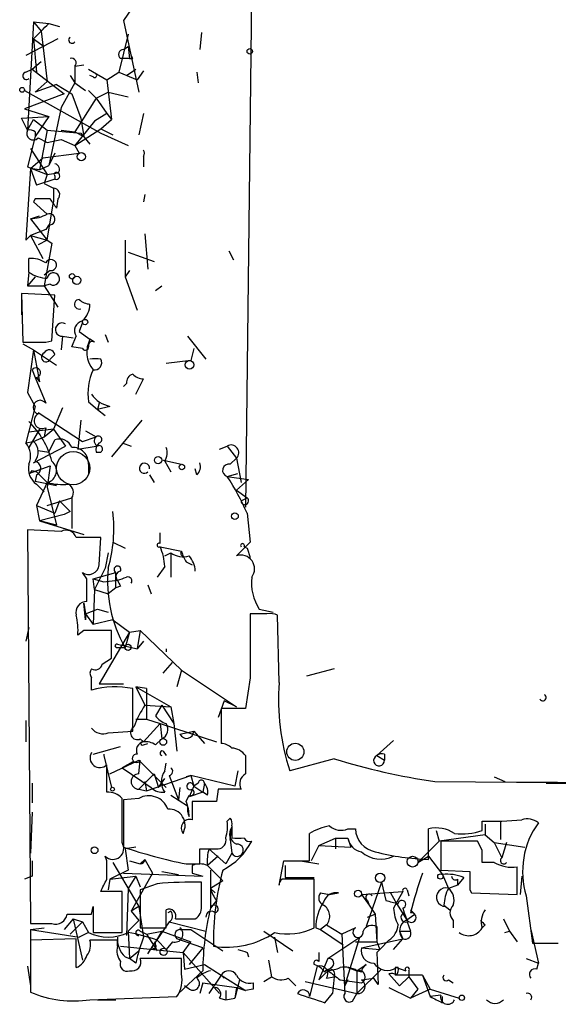
# Model space of a CAD drawing. Extents: x 2 to 744, y 1908 to 2846.
# Drawn here: x 7 to 37, y 1910 to 1965 of the extents above; entities that cross this region are included whole.
import ezdxf

# ---------------------------------------------------------------- set-up
doc = ezdxf.new("R2010")
doc.units = 0
doc.header["$MEASUREMENT"] = 0
doc.layers.add('MAIN', color=5, linetype='CONTINUOUS')

msp = doc.modelspace()

# ---------------------------------------------------------------- linework, layer by layer
at = {"layer": 'MAIN'}
for p, q in [((20.4047, 2004.5458), (19.6427, 1937.8285)), ((13.3773, 1965.5992), (12.8693, 1964.8372)), ((7.874, 1964.7525), (7.5353, 1958.7412)), ((7.874, 1964.7525), (8.7207, 1964.6678)), ((7.874, 1964.7525), (8.2973, 1964.2445)), ((8.7207, 1964.6678), (9.3133, 1964.4985)), ((12.8693, 1964.8372), (13.716, 1960.8578)), ((9.2287, 1963.8212), (7.4507, 1962.8898)), ((7.874, 1963.8212), (8.4667, 1963.3978)), ((7.874, 1963.8212), (8.0433, 1961.9585)), ((8.2973, 1964.2445), (8.636, 1961.4505)), ((13.1233, 1964.0752), (12.6153, 1961.9585)), ((17.1873, 1964.1598), (17.1027, 1963.2285)), ((12.8693, 1963.2285), (13.1233, 1963.3978)), ((13.1233, 1963.3978), (13.208, 1962.7205)), ((13.208, 1962.7205), (12.7, 1962.7205)), ((13.3773, 1962.7205), (13.2927, 1962.8898)), ((7.4507, 1961.9585), (7.7893, 1962.1278)), ((7.7893, 1962.1278), (8.2973, 1962.5512)), ((7.7893, 1962.1278), (9.5673, 1960.7732)), ((10.16, 1962.2972), (10.668, 1962.3818)), ((10.16, 1962.2972), (10.16, 1961.3658)), ((10.922, 1962.1278), (11.938, 1961.5352)), ((13.0387, 1961.7892), (13.5467, 1962.1278)), ((9.906, 1961.7892), (10.16, 1961.3658)), ((11.176, 1961.7045), (11.0067, 1961.7892)), ((11.938, 1961.5352), (12.6153, 1961.9585)), ((12.6153, 1961.9585), (13.6313, 1961.5352)), ((13.97, 1962.0432), (13.6313, 1961.5352)), ((16.9333, 1961.9585), (17.018, 1961.3658)), ((7.9587, 1960.8578), (8.636, 1961.4505)), ((9.144, 1961.2812), (7.9587, 1960.8578)), ((9.144, 1961.2812), (9.9907, 1960.7732)), ((10.16, 1961.3658), (9.398, 1960.0112)), ((10.16, 1961.3658), (10.7527, 1960.9425)), ((11.938, 1961.5352), (12.192, 1959.3338)), ((7.366, 1960.9425), (11.5993, 1958.5718)), ((9.5673, 1960.7732), (7.366, 1959.9265)), ((9.9907, 1960.7732), (10.4987, 1959.4185)), ((11.3453, 1960.5192), (10.16, 1958.6565)), ((10.922, 1960.9425), (11.3453, 1960.5192)), ((11.3453, 1960.5192), (12.0227, 1960.8578)), ((11.3453, 1960.5192), (11.938, 1959.6725)), ((12.0227, 1960.8578), (13.1233, 1960.6038)), ((9.398, 1960.0112), (8.7207, 1956.7938)), ((7.1967, 1959.4185), (8.7207, 1959.5032)), ((7.5353, 1958.7412), (7.1967, 1959.4185)), ((7.366, 1959.9265), (8.7207, 1959.5032)), ((8.7207, 1959.5032), (7.9587, 1958.4025)), ((10.4987, 1959.4185), (10.668, 1958.4025)), ((11.938, 1959.6725), (11.2607, 1959.2492)), ((11.938, 1959.6725), (12.192, 1959.3338)), ((13.97, 1959.6725), (13.716, 1958.4872)), ((7.5353, 1958.7412), (7.874, 1959.3338)), ((7.874, 1959.3338), (8.636, 1958.7412)), ((11.2607, 1959.2492), (10.16, 1957.8945)), ((11.5993, 1958.8258), (12.192, 1959.3338)), ((7.9587, 1958.4025), (7.5353, 1956.7092)), ((7.9587, 1958.6565), (7.9587, 1958.4025)), ((8.128, 1958.3178), (8.636, 1958.0638)), ((8.636, 1958.7412), (8.2127, 1956.5398)), ((8.636, 1958.7412), (10.4987, 1958.5718)), ((9.398, 1958.7412), (10.16, 1958.6565)), ((10.16, 1957.8945), (11.5993, 1958.8258)), ((10.16, 1958.6565), (10.668, 1958.4025)), ((10.4987, 1958.5718), (11.0067, 1957.9792)), ((11.5993, 1958.8258), (12.2767, 1958.4872)), ((11.5993, 1958.5718), (13.1233, 1957.8945)), ((8.636, 1958.0638), (9.398, 1958.2332)), ((9.398, 1958.2332), (10.16, 1957.8945)), ((10.16, 1957.8945), (10.414, 1957.4712)), ((7.7047, 1957.7252), (8.636, 1956.2858)), ((7.7047, 1956.6245), (8.382, 1957.2172)), ((8.382, 1957.2172), (10.414, 1957.4712)), ((9.0593, 1957.4712), (8.7207, 1956.7938)), ((13.97, 1957.3018), (13.97, 1956.7092)), ((7.5353, 1956.7092), (8.636, 1956.2858)), ((8.2127, 1956.5398), (8.7207, 1956.7938)), ((7.7047, 1956.6245), (7.4507, 1952.6452)), ((8.2127, 1956.5398), (7.7047, 1956.6245)), ((7.7047, 1956.6245), (8.0433, 1955.6932)), ((8.636, 1956.2858), (8.4667, 1955.7778)), ((8.636, 1956.2858), (9.2287, 1956.3705)), ((9.0593, 1956.2012), (9.0593, 1956.0318)), ((9.0593, 1956.0318), (8.0433, 1955.6932)), ((8.4667, 1955.7778), (8.9747, 1955.5238)), ((8.9747, 1955.5238), (8.9747, 1954.7618)), ((14.0547, 1955.1852), (13.97, 1954.7618)), ((7.9587, 1954.9312), (7.874, 1954.7618)), ((7.874, 1954.7618), (8.636, 1954.0845)), ((8.636, 1952.6452), (8.9747, 1954.7618)), ((9.2287, 1954.9312), (9.144, 1954.4232)), ((7.7047, 1953.8305), (8.2127, 1953.9998)), ((7.7047, 1953.8305), (8.636, 1952.6452)), ((8.7207, 1953.4918), (8.5513, 1953.2378)), ((7.4507, 1952.6452), (7.7047, 1952.8992)), ((8.5513, 1953.2378), (7.7047, 1952.8992)), ((7.7047, 1952.8992), (8.636, 1952.6452)), ((7.7047, 1952.8992), (8.382, 1951.6292)), ((14.0547, 1952.9838), (14.224, 1951.0365)), ((8.636, 1952.6452), (8.128, 1952.3912)), ((8.89, 1952.4758), (8.4667, 1950.1052)), ((8.636, 1952.6452), (8.89, 1952.4758)), ((12.954, 1952.6452), (12.954, 1950.6132)), ((13.1233, 1951.9678), (14.5627, 1951.4598)), ((18.7113, 1952.0525), (18.9653, 1951.5445)), ((7.62, 1950.8672), (7.62, 1951.6292)), ((7.62, 1950.8672), (7.5353, 1950.1052)), ((8.8053, 1950.9518), (8.4667, 1950.6978)), ((13.208, 1950.9518), (12.954, 1950.6132)), ((7.9587, 1950.6132), (7.5353, 1950.1052)), ((7.5353, 1950.1052), (8.4667, 1950.1052)), ((8.8053, 1950.1898), (8.4667, 1950.1052)), ((8.4667, 1950.1052), (9.2287, 1948.9198)), ((12.954, 1950.6132), (13.6313, 1948.7505)), ((14.6473, 1949.8512), (14.986, 1950.1052)), ((9.0593, 1949.5972), (7.1967, 1949.6818)), ((7.1967, 1949.6818), (7.2813, 1946.9725)), ((7.1967, 1949.6818), (7.1967, 1948.4965)), ((8.89, 1947.0572), (9.0593, 1949.5972)), ((10.5833, 1948.0732), (10.414, 1947.5652)), ((10.414, 1947.5652), (11.0067, 1947.1418)), ((11.8533, 1947.3958), (12.0227, 1946.9725)), ((7.2813, 1946.8878), (7.874, 1946.5492)), ((8.5513, 1946.9725), (8.89, 1947.0572)), ((9.4827, 1947.3112), (9.398, 1946.5492)), ((9.4827, 1947.3112), (10.0753, 1947.2265)), ((9.9907, 1946.7185), (10.2447, 1947.3112)), ((11.2607, 1946.9725), (11.0067, 1947.1418)), ((16.4253, 1947.3112), (17.4413, 1946.0412)), ((7.874, 1946.5492), (7.5353, 1944.1785)), ((7.874, 1946.5492), (9.144, 1945.7025)), ((7.874, 1946.5492), (8.2127, 1944.7712)), ((9.0593, 1946.2952), (8.8053, 1946.0412)), ((10.5833, 1946.6338), (9.9907, 1946.7185)), ((16.764, 1946.6338), (16.5947, 1945.9565)), ((16.5947, 1945.9565), (15.24, 1945.7872)), ((7.7893, 1945.4485), (7.9587, 1945.0252)), ((7.9587, 1945.0252), (8.5513, 1943.5858)), ((8.0433, 1945.0252), (8.2127, 1944.7712)), ((13.0387, 1944.6865), (12.8693, 1944.5172)), ((13.5467, 1944.0938), (13.97, 1944.9405)), ((7.5353, 1944.1785), (7.9587, 1943.4165)), ((10.922, 1943.6705), (11.43, 1943.2472)), ((11.5147, 1943.5858), (11.43, 1943.2472)), ((7.9587, 1943.4165), (7.4507, 1941.3845)), ((8.128, 1943.0778), (10.5833, 1941.4692)), ((9.4827, 1943.3318), (8.9747, 1942.1465)), ((12.1073, 1943.4165), (11.43, 1943.2472)), ((11.43, 1943.2472), (11.8533, 1942.9085)), ((10.4987, 1942.6545), (10.3293, 1941.0458)), ((13.8853, 1942.6545), (12.192, 1940.6225)), ((8.9747, 1942.1465), (7.62, 1941.9772)), ((8.2127, 1942.1465), (7.62, 1941.1305)), ((8.5513, 1942.2312), (8.4667, 1941.7232)), ((8.4667, 1941.7232), (8.9747, 1942.1465)), ((8.9747, 1942.1465), (9.652, 1941.2152)), ((10.7527, 1942.0618), (11.3453, 1941.7232)), ((7.4507, 1941.3845), (7.874, 1941.4692)), ((7.874, 1941.4692), (8.4667, 1941.7232)), ((8.7207, 1940.8765), (9.0593, 1941.5538)), ((10.5833, 1941.4692), (11.3453, 1941.7232)), ((12.7847, 1941.3845), (13.2927, 1941.2152)), ((7.874, 1940.2838), (9.652, 1941.2152)), ((8.128, 1940.9612), (8.7207, 1940.8765)), ((10.3293, 1941.0458), (11.3453, 1941.2152)), ((11.3453, 1940.8765), (11.5993, 1940.8765)), ((18.2033, 1941.0458), (18.6267, 1941.2152)), ((18.6267, 1941.2152), (19.1347, 1940.5378)), ((14.986, 1940.4532), (16.0867, 1940.1992)), ((15.1553, 1940.3685), (15.494, 1939.7758)), ((18.796, 1940.1992), (19.1347, 1940.5378)), ((19.1347, 1940.5378), (19.3887, 1939.1832)), ((7.62, 1939.6912), (8.8053, 1940.1145)), ((7.7893, 1939.8605), (8.0433, 1939.7758)), ((8.0433, 1939.7758), (8.636, 1939.1832)), ((8.8053, 1940.1145), (8.636, 1938.9292)), ((10.922, 1940.1992), (10.922, 1939.6912)), ((16.9333, 1939.6065), (16.8487, 1939.9452)), ((8.0433, 1939.6065), (7.9587, 1939.2678)), ((7.9587, 1939.2678), (9.144, 1939.0138)), ((8.636, 1939.1832), (8.0433, 1937.9132)), ((14.3087, 1939.6065), (14.5627, 1939.1832)), ((18.6267, 1939.5218), (19.2193, 1939.6912)), ((18.6267, 1939.5218), (19.812, 1939.3525)), ((19.1347, 1938.7598), (19.812, 1939.3525)), ((8.0433, 1939.0985), (8.4667, 1938.6752)), ((8.636, 1938.9292), (9.144, 1936.8125)), ((19.1347, 1938.7598), (19.7273, 1938.3365)), ((8.636, 1937.9132), (9.9907, 1938.3365)), ((9.3133, 1938.1672), (9.0593, 1937.4898)), ((9.3133, 1938.1672), (9.906, 1937.5745)), ((9.9907, 1938.3365), (9.9907, 1936.6432)), ((19.3887, 1938.1672), (19.7273, 1938.3365)), ((8.0433, 1937.9132), (9.0593, 1937.4898)), ((8.0433, 1937.9132), (8.2127, 1937.0665)), ((9.906, 1937.5745), (9.5673, 1937.4052)), ((9.5673, 1937.4052), (8.2127, 1937.0665)), ((9.144, 1936.8125), (8.2127, 1937.0665)), ((8.2127, 1937.0665), (10.668, 1936.3045)), ((19.7273, 1937.4898), (19.8967, 1935.8812)), ((9.398, 1936.4738), (7.5353, 1936.5585)), ((7.5353, 1936.5585), (7.7047, 1914.7145)), ((11.5993, 1936.1352), (10.2447, 1936.1352)), ((11.5147, 1934.6112), (11.5993, 1936.1352)), ((14.9013, 1935.7965), (14.9013, 1936.3892)), ((12.2767, 1935.8812), (12.954, 1935.5425)), ((14.9013, 1935.6272), (16.0867, 1935.3732)), ((19.8967, 1935.8812), (19.1347, 1935.1192)), ((19.558, 1935.6272), (19.7273, 1935.5425)), ((19.7273, 1935.5425), (19.8967, 1935.0345)), ((12.0227, 1935.2885), (11.8533, 1934.4418)), ((15.1553, 1935.1192), (15.494, 1935.2885)), ((15.494, 1935.2885), (15.494, 1933.9338)), ((11.8533, 1934.4418), (11.2607, 1933.2565)), ((15.1553, 1934.5265), (14.732, 1933.9338)), ((16.3407, 1934.7805), (16.6793, 1934.6112)), ((10.8373, 1933.8492), (10.5833, 1934.1878)), ((11.176, 1933.8492), (12.446, 1934.1878)), ((11.176, 1933.8492), (11.7687, 1933.6798)), ((11.2607, 1933.2565), (11.176, 1933.8492)), ((11.7687, 1933.6798), (12.5307, 1933.7645)), ((12.446, 1933.3412), (12.446, 1934.1878)), ((11.2607, 1933.2565), (11.176, 1931.3092)), ((11.2607, 1933.2565), (12.0227, 1933.0025)), ((12.446, 1933.3412), (12.0227, 1933.0025)), ((12.7, 1933.4258), (12.446, 1933.3412)), ((14.224, 1933.5105), (14.3933, 1933.0025)), ((10.7527, 1931.5632), (10.668, 1932.4945)), ((10.668, 1932.4945), (10.7527, 1931.9018)), ((10.7527, 1931.9018), (11.43, 1932.1558)), ((11.43, 1932.1558), (12.0227, 1931.9865)), ((20.4047, 1932.1558), (21.1667, 1931.9865)), ((10.7527, 1931.9018), (10.7527, 1931.5632)), ((10.7527, 1931.9018), (11.176, 1931.3092)), ((12.2767, 1931.5632), (11.176, 1931.3092)), ((12.2767, 1931.5632), (13.208, 1930.8858)), ((20.828, 1931.9018), (19.8967, 1931.9018)), ((21.5053, 1928.0918), (21.4207, 1931.8172)), ((7.62, 1931.1398), (7.4507, 1930.3778)), ((10.668, 1930.9705), (10.3293, 1930.7165)), ((13.208, 1930.8858), (11.5147, 1928.0072)), ((12.192, 1929.4465), (12.192, 1930.9705)), ((13.208, 1930.8858), (12.954, 1930.0392)), ((13.208, 1930.8858), (13.8007, 1930.9705)), ((13.8007, 1930.9705), (13.6313, 1929.9545)), ((13.8007, 1930.9705), (16.0867, 1928.7692)), ((12.5307, 1930.2085), (13.6313, 1929.9545)), ((12.5307, 1930.0392), (12.954, 1930.0392)), ((13.97, 1930.3778), (13.6313, 1929.9545)), ((15.24, 1929.9545), (15.24, 1929.7852)), ((11.684, 1929.1078), (12.192, 1929.4465)), ((19.8967, 1929.4465), (19.8967, 1928.4305)), ((15.0707, 1928.5998), (15.5787, 1929.1925)), ((24.5533, 1928.8538), (23.0293, 1928.4305)), ((11.0913, 1927.6685), (11.0913, 1928.3458)), ((16.0867, 1928.7692), (15.8327, 1927.8378)), ((16.0867, 1928.7692), (19.1347, 1926.7372)), ((19.8967, 1928.3458), (19.6427, 1926.6525)), ((11.5147, 1928.0072), (12.8693, 1928.0072)), ((13.3773, 1925.3825), (13.3773, 1927.7532)), ((14.1393, 1927.7532), (13.5467, 1927.8378)), ((13.5467, 1927.8378), (14.0547, 1926.8218)), ((13.5467, 1927.8378), (15.494, 1926.7372)), ((14.1393, 1927.7532), (14.1393, 1926.0598)), ((14.0547, 1926.8218), (15.494, 1926.7372)), ((14.986, 1926.8218), (14.6473, 1926.2292)), ((14.986, 1926.8218), (15.6633, 1925.8058)), ((15.494, 1926.7372), (15.6633, 1925.8058)), ((18.4573, 1927.0758), (18.1187, 1926.1445)), ((19.6427, 1926.6525), (18.288, 1926.6525)), ((18.288, 1926.6525), (18.288, 1924.7052)), ((19.1347, 1926.7372), (18.4573, 1927.0758)), ((13.5467, 1926.0598), (14.1393, 1926.0598)), ((14.1393, 1926.0598), (14.9013, 1925.8058)), ((7.4507, 1925.9752), (7.4507, 1924.7898)), ((14.9013, 1925.8058), (13.97, 1924.7898)), ((14.9013, 1925.8058), (18.034, 1924.7898)), ((14.9013, 1925.8058), (14.986, 1924.9592)), ((15.6633, 1925.8058), (15.8327, 1924.2818)), ((12.0227, 1925.2978), (13.3773, 1925.3825)), ((16.002, 1925.2132), (16.764, 1925.3825)), ((16.764, 1925.3825), (17.3567, 1924.7052)), ((11.176, 1924.1125), (12.7, 1924.5358)), ((13.97, 1924.7898), (13.8007, 1924.9592)), ((13.97, 1924.6205), (14.224, 1924.7052)), ((14.6473, 1924.6205), (14.986, 1924.9592)), ((27.8553, 1924.8745), (26.924, 1924.0278)), ((11.7687, 1924.1125), (11.7687, 1924.0278)), ((11.7687, 1924.0278), (12.192, 1922.2498)), ((15.0707, 1924.2818), (15.24, 1924.0278)), ((26.924, 1924.0278), (27.3473, 1923.7738)), ((27.3473, 1924.1125), (27.3473, 1923.7738)), ((11.938, 1921.9958), (11.938, 1923.5198)), ((12.1073, 1923.0118), (13.716, 1923.7738)), ((13.3773, 1923.6892), (12.7847, 1923.3505)), ((12.7847, 1923.3505), (14.3933, 1922.2498)), ((13.716, 1923.0118), (13.8007, 1923.7738)), ((13.716, 1923.7738), (15.24, 1922.2498)), ((15.1553, 1923.1812), (15.24, 1923.6045)), ((24.5533, 1923.8585), (22.098, 1923.1812)), ((13.716, 1922.1652), (14.5627, 1923.0118)), ((14.1393, 1922.0805), (16.5947, 1922.9272)), ((14.5627, 1923.0118), (14.8167, 1922.2498)), ((15.4093, 1922.9272), (15.9173, 1921.5725)), ((16.5947, 1922.9272), (16.3407, 1922.8425)), ((19.05, 1922.3345), (16.5947, 1922.9272)), ((16.5947, 1922.9272), (16.764, 1922.3345)), ((19.2193, 1923.1812), (19.05, 1922.3345)), ((33.4433, 1922.8425), (34.036, 1922.5885)), ((7.7893, 1922.5038), (7.7893, 1921.4032)), ((14.0547, 1922.5885), (14.1393, 1922.0805)), ((14.8167, 1922.2498), (15.1553, 1922.7578)), ((16.002, 1922.2498), (15.9173, 1921.5725)), ((16.764, 1922.3345), (16.51, 1921.7418)), ((17.018, 1922.5038), (16.764, 1922.3345)), ((16.764, 1922.3345), (17.272, 1921.9958)), ((17.3567, 1922.5038), (17.272, 1921.9958)), ((36.322, 1922.5038), (37.5073, 1922.5038)), ((13.716, 1922.1652), (14.1393, 1922.0805)), ((15.494, 1921.8265), (16.4253, 1921.2338)), ((16.3407, 1921.4878), (16.51, 1921.8265)), ((17.272, 1921.9958), (16.51, 1921.7418)), ((17.526, 1921.8265), (17.272, 1921.9958)), ((18.1187, 1922.1652), (18.034, 1921.4878)), ((12.7847, 1919.2018), (12.7847, 1921.6572)), ((13.716, 1921.6572), (12.8693, 1921.5725)), ((12.8693, 1921.5725), (12.8693, 1918.9478)), ((18.034, 1921.4878), (16.6793, 1921.4878)), ((7.7893, 1920.8952), (7.7047, 1918.6092)), ((18.6267, 1920.3872), (18.796, 1920.5565)), ((18.796, 1919.3712), (18.8807, 1920.0485)), ((18.8807, 1920.1332), (18.8807, 1919.4558)), ((32.766, 1919.8792), (32.766, 1920.3872)), ((32.9353, 1920.2178), (32.9353, 1919.6252)), ((33.782, 1920.3872), (33.782, 1919.3712)), ((23.1987, 1918.1858), (23.1987, 1919.7098)), ((25.3153, 1919.9638), (25.7387, 1919.9638)), ((29.8027, 1918.2705), (29.8027, 1919.9638)), ((30.226, 1919.8792), (30.3953, 1919.2865)), ((32.9353, 1919.6252), (30.3953, 1919.2865)), ((32.9353, 1919.6252), (33.4433, 1919.2018)), ((13.5467, 1918.9478), (12.954, 1918.8632)), ((18.796, 1919.3712), (18.8807, 1918.6092)), ((23.7067, 1919.0325), (23.2833, 1918.1858)), ((23.7067, 1919.0325), (24.638, 1919.4558)), ((23.7067, 1919.0325), (25.4847, 1918.9478)), ((24.638, 1919.4558), (24.638, 1918.8632)), ((24.638, 1919.4558), (25.3153, 1919.4558)), ((25.3153, 1919.4558), (25.4847, 1918.9478)), ((29.21, 1918.1012), (30.3953, 1919.2865)), ((32.512, 1919.2865), (30.48, 1919.2865)), ((30.48, 1919.2865), (30.48, 1917.6778)), ((32.766, 1918.7785), (32.512, 1919.2865)), ((33.4433, 1919.2018), (35.1367, 1918.9478)), ((33.4433, 1919.2018), (33.8667, 1918.3552)), ((34.1207, 1919.2018), (33.8667, 1918.3552)), ((11.938, 1918.1858), (11.8533, 1918.4398)), ((12.954, 1918.8632), (13.1233, 1917.6778)), ((17.1027, 1918.8632), (18.1187, 1918.8632)), ((18.1187, 1918.4398), (17.526, 1917.9318)), ((18.542, 1918.0165), (17.6107, 1918.8632)), ((18.8807, 1918.6092), (18.542, 1918.0165)), ((29.21, 1918.1012), (29.8027, 1918.4398)), ((29.8027, 1918.4398), (30.5647, 1917.4238)), ((12.2767, 1918.1012), (13.716, 1915.6458)), ((13.208, 1918.1858), (13.8007, 1918.0165)), ((13.8007, 1918.0165), (14.0547, 1918.2705)), ((14.0547, 1918.2705), (14.478, 1917.5085)), ((16.3407, 1918.0165), (17.1027, 1918.0165)), ((16.6793, 1917.9318), (16.6793, 1917.5085)), ((17.526, 1917.9318), (18.3727, 1917.0852)), ((21.5053, 1916.8312), (21.7593, 1918.1858)), ((21.7593, 1918.1858), (23.1987, 1918.1858)), ((21.844, 1917.9318), (21.844, 1917.2545)), ((22.6907, 1918.1858), (23.7067, 1918.0165)), ((33.4433, 1918.1012), (32.766, 1918.1012)), ((7.7893, 1917.3392), (7.366, 1917.1698)), ((13.1233, 1917.6778), (12.1073, 1917.1698)), ((12.1073, 1917.1698), (13.5467, 1917.3392)), ((12.8693, 1917.5085), (17.272, 1917.3392)), ((13.5467, 1917.3392), (13.1233, 1916.6618)), ((14.478, 1917.5085), (13.2927, 1915.3918)), ((13.5467, 1917.3392), (13.8007, 1916.7465)), ((14.986, 1917.5932), (15.9173, 1917.4238)), ((16.6793, 1917.5085), (17.272, 1917.3392)), ((17.6953, 1917.6778), (17.6953, 1915.5612)), ((30.48, 1917.6778), (32.0887, 1917.5932)), ((30.5647, 1917.4238), (30.9033, 1916.6618)), ((34.7133, 1916.3232), (34.7133, 1917.8472)), ((34.9673, 1917.3392), (34.8827, 1916.3232)), ((12.1073, 1917.1698), (12.0227, 1916.5772)), ((14.732, 1916.9158), (13.8007, 1916.5772)), ((17.1873, 1915.6458), (17.1873, 1917.0005)), ((18.3727, 1917.0852), (17.6953, 1916.6618)), ((23.4527, 1917.1698), (21.6747, 1917.1698)), ((21.844, 1917.2545), (23.4527, 1917.2545)), ((23.4527, 1914.4605), (23.4527, 1917.1698)), ((27.178, 1917.0005), (26.3313, 1914.5452)), ((27.178, 1917.0005), (27.432, 1915.9845)), ((31.4113, 1916.8312), (30.9033, 1916.6618)), ((31.75, 1917.2545), (31.4113, 1916.8312)), ((31.4113, 1917.1698), (31.4113, 1916.8312)), ((12.7847, 1916.4925), (11.5993, 1916.4925)), ((12.7847, 1914.2065), (12.7847, 1916.4925)), ((13.1233, 1916.6618), (13.0387, 1914.0372)), ((13.8007, 1916.5772), (13.8007, 1914.4605)), ((17.6953, 1916.6618), (17.9493, 1916.4078)), ((23.7913, 1916.4078), (24.2993, 1916.3232)), ((24.2993, 1916.3232), (24.8073, 1916.4078)), ((26.0773, 1916.3232), (28.3633, 1916.4925)), ((26.0773, 1916.3232), (26.5007, 1915.7305)), ((27.686, 1916.4078), (28.0247, 1915.8152)), ((28.3633, 1916.4925), (27.8553, 1915.5612)), ((28.6173, 1916.5772), (28.702, 1916.2385)), ((32.0887, 1916.5772), (32.1733, 1916.4078)), ((32.1733, 1916.4078), (34.7133, 1916.3232)), ((35.2213, 1916.2385), (35.56, 1913.6138)), ((7.7047, 1915.7305), (7.7047, 1914.7992)), ((18.034, 1915.9845), (17.6953, 1915.5612)), ((26.416, 1915.9845), (26.5007, 1915.7305)), ((26.5007, 1915.7305), (26.8393, 1915.2225)), ((28.0247, 1915.8152), (28.6173, 1914.8838)), ((30.6493, 1915.7305), (30.988, 1915.4765)), ((11.0913, 1915.2225), (11.176, 1915.6458)), ((11.176, 1915.6458), (11.176, 1914.2065)), ((13.716, 1915.6458), (13.2927, 1915.3918)), ((13.2927, 1915.3918), (13.716, 1914.8838)), ((13.716, 1915.6458), (13.97, 1913.9525)), ((15.24, 1914.4605), (15.24, 1915.4765)), ((15.494, 1915.3918), (15.3247, 1915.3072)), ((26.416, 1915.0532), (26.8393, 1915.2225)), ((26.8393, 1915.2225), (26.924, 1913.6985)), ((28.3633, 1915.5612), (28.448, 1915.3072)), ((28.448, 1915.3072), (28.6173, 1914.8838)), ((28.5327, 1914.8838), (29.0407, 1915.2225)), ((28.7867, 1915.4765), (29.0407, 1915.2225)), ((28.7867, 1915.4765), (29.0407, 1915.2225)), ((30.734, 1915.6458), (30.988, 1915.4765)), ((7.7047, 1914.7145), (8.89, 1914.7145)), ((10.0753, 1914.9685), (9.5673, 1914.3758)), ((10.5833, 1914.7992), (9.906, 1914.1218)), ((10.0753, 1914.9685), (10.5833, 1914.7992)), ((10.0753, 1914.9685), (10.5833, 1912.6825)), ((10.5833, 1914.7992), (10.922, 1914.2065)), ((13.1233, 1914.2912), (13.716, 1914.8838)), ((15.4093, 1914.7992), (14.6473, 1913.6985)), ((15.4093, 1914.7992), (17.4413, 1914.2912)), ((15.748, 1914.9685), (16.8487, 1914.9685)), ((24.13, 1914.6298), (23.7913, 1914.3758)), ((24.13, 1914.6298), (24.9767, 1914.1218)), ((28.6173, 1914.7992), (28.7867, 1914.2912)), ((31.1573, 1914.8838), (31.1573, 1914.4605)), ((32.9353, 1914.6298), (32.766, 1914.4605)), ((33.9513, 1914.9685), (34.29, 1914.2912)), ((7.7047, 1914.3758), (8.4667, 1914.4605)), ((7.7047, 1914.3758), (10.414, 1913.9525)), ((7.7047, 1914.3758), (7.7047, 1912.7672)), ((10.922, 1914.2065), (10.414, 1913.9525)), ((11.176, 1914.2065), (12.7847, 1914.2065)), ((13.1233, 1914.2912), (13.208, 1912.7672)), ((13.8007, 1914.4605), (15.24, 1914.4605)), ((13.8007, 1914.2912), (14.1393, 1914.1218)), ((14.1393, 1914.1218), (14.986, 1914.2912)), ((14.1393, 1914.1218), (14.732, 1913.1905)), ((14.986, 1914.2912), (14.6473, 1913.6985)), ((14.986, 1914.2912), (16.5947, 1913.6985)), ((16.002, 1914.3758), (16.5947, 1914.3758)), ((16.5947, 1914.3758), (18.3727, 1913.1905)), ((20.6587, 1914.2912), (22.2673, 1913.1905)), ((23.5373, 1914.4605), (23.7913, 1914.3758)), ((23.7913, 1914.3758), (25.0613, 1913.5292)), ((25.7387, 1914.4605), (24.9767, 1914.1218)), ((24.9767, 1914.1218), (25.146, 1910.8198)), ((26.924, 1914.5452), (26.924, 1913.6985)), ((28.194, 1914.2912), (28.7867, 1914.2912)), ((28.194, 1914.2912), (28.3633, 1913.8678)), ((28.194, 1914.2912), (28.3633, 1913.8678)), ((34.036, 1914.2065), (34.29, 1914.2912)), ((34.29, 1914.2912), (34.7133, 1913.6985)), ((35.4753, 1914.3758), (35.8987, 1912.5132)), ((10.2447, 1913.8678), (7.7047, 1913.7832)), ((7.7047, 1913.7832), (7.7047, 1910.9045)), ((10.2447, 1912.2592), (10.2447, 1913.8678)), ((12.5307, 1913.7832), (11.0067, 1913.7832)), ((12.5307, 1913.4445), (12.5307, 1913.7832)), ((13.97, 1913.9525), (13.716, 1913.1905)), ((14.224, 1913.0212), (14.6473, 1913.6985)), ((14.6473, 1913.5292), (14.6473, 1913.6985)), ((14.732, 1913.7832), (15.24, 1913.2752)), ((15.5787, 1913.6985), (15.24, 1913.2752)), ((17.272, 1913.3598), (15.8327, 1913.8678)), ((16.1713, 1913.1058), (16.5947, 1913.6985)), ((21.2513, 1913.9525), (21.4207, 1913.1058)), ((24.2147, 1912.7672), (25.9927, 1913.9525)), ((25.146, 1911.2432), (25.9927, 1913.9525)), ((25.7387, 1913.6985), (26.924, 1913.6985)), ((26.0773, 1913.3598), (28.3633, 1913.8678)), ((26.924, 1913.6985), (27.0933, 1913.2752)), ((27.6013, 1913.7832), (27.0933, 1913.2752)), ((27.8553, 1913.2752), (28.3633, 1913.8678)), ((35.56, 1913.6138), (36.9993, 1913.6138)), ((12.7, 1913.4445), (16.1713, 1913.1058)), ((13.208, 1912.7672), (13.716, 1913.1905)), ((16.1713, 1913.1058), (16.256, 1912.1745)), ((16.1713, 1913.1058), (18.2033, 1910.8198)), ((17.272, 1913.3598), (16.51, 1912.4285)), ((19.7273, 1913.1058), (19.812, 1912.8518)), ((26.0773, 1913.3598), (27.0933, 1913.2752)), ((27.0933, 1913.2752), (26.924, 1913.1058)), ((26.924, 1913.1058), (27.0087, 1911.3278)), ((12.954, 1912.8518), (13.208, 1912.7672)), ((13.5467, 1912.5132), (13.208, 1912.7672)), ((16.0867, 1911.9205), (16.0867, 1912.7672)), ((16.256, 1912.1745), (17.3567, 1912.4285)), ((17.3567, 1912.4285), (18.288, 1911.8358)), ((20.9127, 1912.6825), (21.082, 1911.7512)), ((24.2147, 1912.7672), (23.7067, 1911.5818)), ((25.8233, 1912.0898), (26.3313, 1912.4285)), ((35.2213, 1912.7672), (35.8987, 1912.5132)), ((35.814, 1912.1745), (35.8987, 1912.5132)), ((7.5353, 1912.3438), (7.7047, 1911.2432)), ((17.272, 1912.0898), (15.9173, 1910.8198)), ((23.622, 1912.3438), (23.1987, 1910.6505)), ((24.2147, 1912.0898), (23.7067, 1911.5818)), ((24.384, 1912.2592), (24.2147, 1912.0898)), ((25.3153, 1912.2592), (25.8233, 1912.0898)), ((25.3153, 1912.2592), (25.8233, 1912.0898)), ((27.178, 1912.1745), (25.8233, 1910.8198)), ((26.0773, 1912.0052), (25.8233, 1912.0898)), ((25.8233, 1912.0898), (25.8233, 1910.8198)), ((28.194, 1911.2432), (27.6013, 1911.9205)), ((27.94, 1912.2592), (27.94, 1911.8358)), ((28.1093, 1912.2592), (27.94, 1912.2592)), ((28.0247, 1912.2592), (28.5327, 1912.0898)), ((28.702, 1912.0898), (28.702, 1911.7512)), ((17.272, 1911.4125), (17.1027, 1910.8198)), ((17.272, 1911.4125), (19.1347, 1911.1585)), ((18.288, 1911.8358), (17.6107, 1910.8198)), ((18.288, 1911.8358), (18.4573, 1911.6665)), ((18.288, 1911.8358), (19.6427, 1910.9892)), ((19.304, 1911.5818), (19.05, 1910.5658)), ((20.066, 1911.4125), (20.066, 1911.0738)), ((20.6587, 1911.4972), (21.082, 1911.7512)), ((22.0133, 1911.6665), (22.4367, 1911.2432)), ((22.9447, 1911.4972), (25.8233, 1910.8198)), ((24.13, 1911.6665), (24.5533, 1911.7512)), ((24.5533, 1911.7512), (24.4687, 1910.8198)), ((24.892, 1911.5818), (26.0773, 1911.4125)), ((25.3153, 1911.5818), (25.146, 1911.2432)), ((26.0773, 1911.5818), (26.7547, 1911.6665)), ((27.0087, 1911.3278), (26.7547, 1911.6665)), ((29.464, 1911.8358), (27.94, 1911.8358)), ((28.194, 1911.2432), (28.702, 1911.7512)), ((28.702, 1911.7512), (29.21, 1911.0738)), ((29.464, 1911.8358), (29.8873, 1911.0738)), ((29.464, 1911.8358), (29.8873, 1910.6505)), ((30.9033, 1911.5818), (31.1573, 1911.4125)), ((16.51, 1911.0738), (16.256, 1911.2432)), ((18.542, 1910.9892), (18.542, 1910.4812)), ((19.1347, 1911.1585), (19.05, 1910.5658)), ((19.1347, 1911.1585), (19.6427, 1910.9892)), ((20.066, 1911.0738), (19.6427, 1910.9892)), ((24.0453, 1910.3118), (24.4687, 1910.8198)), ((25.5693, 1910.3965), (25.8233, 1910.8198)), ((27.6013, 1911.1585), (28.7867, 1910.5658)), ((29.8873, 1911.0738), (28.7867, 1910.5658)), ((29.21, 1911.0738), (28.7867, 1910.5658)), ((29.8873, 1911.0738), (31.496, 1910.5658)), ((11.0067, 1910.4812), (15.8327, 1910.6505)), ((11.43, 1910.4812), (12.446, 1910.4812)), ((18.2033, 1910.5658), (18.542, 1910.4812)), ((18.542, 1910.4812), (19.05, 1910.5658)), ((30.48, 1910.7352), (29.8873, 1910.6505)), ((30.5647, 1910.3118), (30.5647, 1910.6505))]:
    msp.add_line(p, q, dxfattribs=at)
for centre, radius in [((19.8755, 1963.1227), 0.1496), ((7.2389, 1960.9849), 0.1338), ((10.5268, 1957.2737), 0.2275), ((10.0118, 1950.6344), 0.1496), ((10.2728, 1950.4157), 0.2275), ((10.7315, 1948.0944), 0.1496), ((16.5311, 1945.7237), 0.2413), ((14.7864, 1940.429), 0.201), ((16.1078, 1940.0511), 0.1496), ((19.0499, 1937.3206), 0.1893), ((13.1233, 1930.0392), 0.1693), ((15.0706, 1924.7899), 0.1893), ((22.4028, 1924.2396), 0.476), ((12.2555, 1922.1652), 0.1058), ((28.9136, 1918.1435), 0.2993), ((27.1087, 1917.2469), 0.2558), ((30.4588, 1917.318), 0.1496), ((25.8868, 1916.3655), 0.1951), ((15.0948, 1913.1361), 0.201), ((31.6441, 1910.5871), 0.1496)]:
    msp.add_circle(centre, radius, dxfattribs=at)
at = {"layer": 'MAIN', "color": 5}
msp.add_circle((10.0753, 1939.9875), 0.9199, dxfattribs=at)
at = {"layer": 'MAIN', "color": 0}
msp.add_circle((11.2606, 1918.7786), 0.1893, dxfattribs=at)
at = {"layer": 'MAIN'}
for centre, radius, start, end in [((-203.365, 2175.932), 299.3541, 314.882012, 315.111181), ((10.0048, 1963.7506), 0.184, 122.48075, 327.51925), ((12.8754, 1962.9443), 0.2843, 91.22959, 231.91294), ((9.9906, 1962.4834), 0.2517, 312.29512, 109.63698), ((13.2927, 2005.0205), 42.3001, 269.88527, 270.11459), ((7.4748, 1961.7589), 0.2011, 96.88465, 316.22916), ((11.2607, 1961.7892), 0.1196, 225, 45), ((7.8581, 1958.5666), 0.367, 151.59139, 317.32943), ((7.6623, 1958.2752), 0.483, 52.14062, 105.24471), ((13.7722, 1957.4712), 0.2604, 319.42257, 40.56072), ((9.017, 1956.5822), 0.2993, 315, 81.87531), ((9.144, 1956.2858), 0.1198, 45, 224.96616), ((9.1439, 1956.2012), 0.1894, 243.46201, 63.39435), ((8.9769, 1955.174), 0.3498, 316.04247, 90.36035), ((8.382, 1743.2814), 211.6502, 89.885408, 90.114592), ((-118.0368, 1869.9945), 152.6537, 33.57811, 33.807272), ((7.5895, 1956.0874), 2.2598, 272.92204, 297.58673), ((8.7548, 1953.7991), 0.3091, 263.66799, 112.59991), ((7.7044, 1950.1043), 1.5272, 56.32138, 93.16797), ((8.8371, 1951.2587), 0.3086, 264.0843, 157.82283), ((8.6779, 1952.3473), 1.8193, 234.44475, 268.6803), ((8.9747, 1950.4861), 0.3413, 240.24263, 172.86457), ((10.4052, 1949.0807), 0.2626, 88.07995, 290.84961), ((11.0654, 1950.0447), 0.9573, 227.12078, 266.48452), ((9.6638, 1949.1377), 1.3438, 313.17864, 357.93161), ((9.4545, 1947.6781), 0.368, 57.53239, 274.39512), ((10.6961, 1947.6217), 0.5479, 101.88219, 214.52253), ((7.9163, 2264.4722), 317.5003, 269.885409, 270.114592), ((12.3892, 1946.4249), 1.5573, 152.59085, 218.82759), ((11.1337, 1946.8032), 0.2117, 53.12469, 180), ((8.5678, 1946.1423), 0.2581, 113.05869, 336.94131), ((8.7489, 1946.2388), 0.3155, 10.29835, 153.45119), ((10.7526, 1946.7186), 0.1894, 206.60565, 26.53799), ((11.303, 1943.4051), 2.6527, 83.58682, 96.41318), ((11.2588, 1945.8368), 0.3971, 257.96269, 30.97613), ((8.001, 1945.2877), 0.2658, 279.15411, 142.78095), ((14.3074, 1944.094), 3.4118, 156.6089, 187.13043), ((13.4873, 1944.7543), 0.4537, 104.03012, 188.59446), ((14.0296, 1945.898), 0.9594, 227.16267, 266.43819), ((12.4459, 1945.0251), 1.6439, 214.50888, 258.11314), ((8.235, 1943.3642), 0.3862, 35.01511, 253.91193), ((4.2195, 1939.1409), 4.8292, 14.72659, 45.23826), ((8.3397, 1942.6122), 0.4359, 119.05843, 299.04694), ((6.5615, 1940.6527), 1.1516, 336.80794, 39.45393), ((7.3159, 1940.8726), 0.8169, 321.89556, 46.90965), ((9.3207, 1940.8927), 0.7109, 19.54106, 111.57392), ((11.5402, 1941.4946), 0.3003, 130.45028, 248.4749), ((11.8111, 1941.0034), 0.4828, 127.87394, 195.23951), ((11.4723, 1941.575), 0.1952, 282.54791, 130.59493), ((10.0499, 1940.2584), 0.8741, 356.1166, 93.8834), ((11.5147, 1941.0459), 0.1894, 296.53799, 116.57859), ((14.4357, 1940.8342), 0.8571, 327.09047, 20.22354), ((18.8383, 1940.8447), 0.4267, 314.00291, 119.73156), ((7.8666, 1939.9726), 0.4065, 295.76451, 76.90396), ((8.4667, 1939.8393), 0.6777, 284.46897, 51.34415), ((16.5098, 1940.0722), 0.6295, 312.28287, 19.64097), ((8.6022, 1939.9452), 1.0145, 165.50078, 236.57151), ((7.557, 1939.9235), 0.2407, 285.17369, 344.82631), ((14.0309, 1939.9782), 0.2798, 353.22555, 313.65296), ((18.7114, 1939.8605), 0.3491, 75.9757, 255.95978), ((9.4828, 1942.697), 3.6144, 256.4505, 275.37383), ((6.6447, 1931.7179), 14.2993, 23.80655, 33.07628), ((9.565, 1938.6417), 0.5238, 324.36187, 60.70422), ((19.6004, 1938.1671), 0.2117, 179.97294, 53.16259), ((4.3179, 1936.6432), 8.0131, 344.05441, 6.67412), ((9.6751, 1935.9387), 0.6025, 19.03336, 117.37725), ((14.8378, 1935.7119), 0.1059, 53.10844, 306.85907), ((12.0058, 1934.3794), 3.1529, 2.6741, 23.31336), ((16.1802, 1935.2633), 0.1443, 130.39025, 266.46575), ((18.284, 1935.9641), 2.2754, 195.05194, 211.34422), ((19.4734, 1935.6907), 0.1059, 323.10844, 216.85907), ((16.1713, 1936.2196), 1.1514, 233.96714, 287.10822), ((15.4944, 1934.2218), 1.3553, 2.14394, 41.46432), ((19.3802, 1934.3995), 0.7604, 322.2334, 108.83525), ((10.922, 1934.6789), 0.5966, 235.40689, 353.48374), ((19.2918, 1933.6797), 7.3089, 174.01492, 209.87352), ((12.5306, 1934.3572), 0.1894, 333.43495, 243.46201), ((12.7424, 1933.9762), 0.2993, 98.14364, 225), ((-306.6626, 1933.2142), 317.5005, 359.885409, 0.114591), ((-29.5377, 2060.8416), 133.8594, 288.316933, 288.546129), ((97.3203, 1975.9351), 94.6976, 206.443722, 206.672824), ((13.1092, 1933.7221), 0.2231, 325.33408, 108.41871), ((22.7453, 1933.6526), 2.7783, 174.19091, 212.59868), ((10.8181, 1931.9827), 0.5968, 88.15641, 196.09969), ((6.9811, 1931.0128), 3.3613, 354.94277, 13.84607), ((908.896, 1930.1238), 889.0011, 179.8854085, 180.1145851), ((20.9975, 1930.9706), 0.9465, 63.44036, 100.31622), ((11.43, 1549.9708), 381.0005, 89.885409, 90.114591), ((12.4884, 1930.1239), 0.0946, 63.43495, 296.53799), ((11.4303, 1928.5998), 0.4236, 143.15715, 216.84285), ((11.303, 1929.1784), 0.3875, 236.88812, 349.50206), ((12.4202, 1922.6935), 5.1494, 79.28841, 104.95543), ((34.5024, 1927.1695), 13.0298, 175.94098, 197.82379), ((36.1385, 1927.2593), 0.184, 212.48075, 57.51925), ((17.9048, 1924.1557), 4.6831, 145.29835, 161.5666), ((15.5787, 1926.9065), 1.1516, 216.02408, 252.89617), ((11.7264, 1926.0459), 0.8047, 217.88248, 291.60703), ((13.6314, 1925.2979), 0.3787, 116.57859, 296.55828), ((14.7576, 1925.4891), 0.5771, 293.31724, 33.28526), ((16.3636, 1925.385), 0.4003, 205.41289, 359.64226), ((14.0546, 1924.3241), 0.4732, 100.29618, 206.55964), ((13.9277, 1924.7052), 0.0946, 63.43495, 296.53799), ((14.0972, 1923.8591), 0.9394, 54.15246, 97.78247), ((18.2284, 1923.7477), 0.9594, 47.16267, 86.43819), ((18.8, 1923.4086), 1.0457, 36.30774, 85.57398), ((11.557, 1923.9115), 0.5464, 148.47151, 314.20664), ((13.589, 1923.8796), 0.2367, 79.70598, 333.44578), ((15.0283, 1924.1548), 0.1339, 71.53799, 251.57859), ((273.6425, 1923.5198), 254.0003, 179.885409, 180.114592), ((27.0477, 1923.7543), 0.3002, 114.33654, 3.72395), ((27.2204, 1923.6466), 0.4829, 74.76361, 127.86666), ((15.3671, 1923.1558), 0.2325, 280.45916, 56.90482), ((35.4446, 1958.8517), 36.6489, 252.71174, 261.67978), ((13.716, 1922.5885), 0.4233, 90, 270), ((16.0236, 1922.5885), 1.0513, 145.68263, 214.31737), ((19.9388, 1922.4616), 0.6248, 118.28771, 208.31628), ((15.0568, 1922.9704), 0.9795, 227.36235, 275.77112), ((16.5735, 1922.324), 0.1908, 3.15484, 303.67341), ((17.1874, 1922.5039), 0.1693, 359.96616, 180.03382), ((16.7642, 1921.9959), 0.7804, 347.46323, 40.60368), ((171.9909, 25676.246), 23754.081, 269.65785143, 270.00808954), ((12.0347, 1921.0097), 0.9908, 40.80514, 95.60069), ((14.2663, 1920.6714), 1.129, 20.37548, 119.17143), ((16.5947, 1921.9958), 0.1893, 243.42141, 63.46201), ((18.7537, 1604.6655), 317.5003, 89.885408, 90.114592), ((14.3108, 1920.6416), 2.1992, 359.98958, 22.62968), ((17.3571, 1921.0646), 0.947, 169.70814, 206.55693), ((270.6791, 1920.9798), 254.0003, 179.885409, 180.114592), ((15.3768, 1920.1552), 0.9108, 330.72483, 93.27928), ((16.5523, 1920.0061), 0.4827, 74.74592, 217.87186), ((16.2526, 1920.1335), 2.3876, 343.51038, 6.09957), ((19.3567, 1919.678), 0.6032, 142.10419, 248.40322), ((18.4148, 1920.2601), 0.4829, 344.76361, 37.86666), ((24.8788, 1916.9848), 3.2013, 100.42923, 121.65593), ((24.9344, 1920.8106), 0.9286, 226.84592, 294.21874), ((33.1466, 1939.166), 18.7827, 268.83891, 275.56271), ((35.2637, 1919.4559), 1.0583, 53.12794, 106.26519), ((39.6069, 1917.596), 4.5908, 143.87545, 197.19917), ((27.0692, 1920.0049), 1.3311, 181.76934, 260.05436), ((30.2262, 1918.1586), 1.8542, 56.7813, 103.20283), ((31.6652, 1922.8428), 3.1615, 262.30715, 290.37702), ((12.2766, 1918.8726), 0.6054, 225.63578, 32.93936), ((22.6736, 1948.5577), 31.1909, 251.67949, 258.28539), ((18.0999, 1919.3241), 0.4613, 272.33579, 16.5886), ((16.6929, 1920.9661), 3.6925, 297.05983, 332.94364), ((19.177, 1918.7785), 0.3413, 209.7428, 97.11877), ((19.2194, 2088.8057), 169.3502, 269.885409, 270.114558), ((19.8543, 1919.5829), 0.3224, 203.21726, 293.19392), ((26.2043, 1919.5828), 0.898, 188.1301, 261.8699), ((-194.5972, 1918.4399), 211.7003, 359.885409, 0.114564), ((19.895, 1918.1859), 2.3826, 163.48479, 186.12216), ((27.1508, 1919.8583), 1.5838, 227.32844, 296.41136), ((30.1587, 1931.3474), 13.0817, 255.30089, 268.44059), ((-136.5839, 1918.4399), 169.3502, 359.885409, 0.114558), ((219.4391, 1917.7625), 211.6502, 179.885408, 180.114592), ((-242.0619, 1917.6778), 254.0004, 359.885409, 0.114591), ((13.7526, 1918.3186), 0.3059, 279.04663, 350.95337), ((17.1026, 1916.9161), 1.1004, 67.37092, 112.62427), ((34.4591, 1919.8782), 2.0468, 240.24609, 277.13404), ((33.9654, 1918.1999), 0.184, 122.43776, 327.56224), ((33.008, 1913.7744), 15.1469, 165.06619, 181.248), ((59.9389, 1906.9271), 32.2597, 160.85214, 164.94357), ((30.8612, 1915.266), 2.1781, 65.91679, 97.82393), ((31.2843, 1917.3391), 0.2116, 179.97292, 306.87531), ((286.0885, 1917.0852), 254.0003, 179.885409, 180.114592), ((-157.5462, 2001.5011), 189.3057, 333.31696, 333.546156), ((16.7627, 1893.6786), 23.3258, 88.95698, 94.99439), ((21.8439, 1916.8735), 0.3412, 119.72822, 187.12085), ((19.3901, 1917.086), 1.7471, 194.05215, 219.08543), ((24.1512, 1916.138), 0.4498, 143.14284, 244.94463), ((24.6673, 1915.6818), 0.7394, 79.0852, 162.85398), ((26.5007, 1916.1538), 0.1893, 26.57859, 243.42141), ((28.4903, 1916.5348), 0.1339, 18.46201, 198.42141), ((30.7571, 1916.1641), 0.5188, 73.62978, 267.44809), ((32.9062, 1915.6153), 2.2598, 152.41328, 177.07796), ((30.4098, 1916.0269), 0.8041, 338.3706, 52.14251), ((17.907, 1915.5189), 0.2159, 281.29952, 168.70048), ((26.2165, 1914.4543), 2.6792, 147.34855, 179.86741), ((23.5949, 1915.1109), 0.7195, 318.04179, 59.44321), ((70.0912, 2085.2071), 174.5167, 255.851148, 256.080355), ((28.321, 1915.7729), 0.2159, 281.29952, 168.70048), ((31.602, 1915.3071), 0.614, 136.40555, 223.58769), ((9.1069, 1915.3125), 0.6361, 250.06383, 351.86735), ((10.414, 2253.8722), 338.6504, 269.885409, 270.114592), ((15.3881, 1915.1166), 0.3892, 337.63268, 112.36732), ((15.1825, 1915.134), 0.4044, 304.11447, 39.61144), ((16.5098, 1915.5612), 0.6827, 299.76049, 7.11773), ((31.811, 1912.0784), 14.539, 166.1401, 179.95507), ((17.7426, 1915.0855), 0.3031, 47.00534, 186.11886), ((30.1132, 1915.6766), 2.2608, 182.92581, 207.58173), ((28.5327, 1915.0532), 0.2678, 108.44172, 288.42141), ((28.8367, 1915.0416), 0.2703, 215.72498, 100.66133), ((33.9116, 1914.7917), 1.1925, 144.95327, 196.12491), ((26.67, 1914.0371), 0.5681, 63.43946, 153.42593), ((26.979, 1914.7323), 1.1349, 303.25181, 354.81837), ((28.843, 1914.3099), 0.6524, 118.39949, 222.66421), ((96.3082, 1978.2567), 89.8026, 224.885408, 225.114592), ((12.0227, 1916.4642), 2.5117, 244.00931, 295.98864), ((11.7016, 1905.5351), 8.7872, 69.82637, 80.68904), ((13.6948, 1914.1854), 0.1497, 44.97294, 278.14093), ((15.7211, 1914.118), 0.443, 251.25013, 50.64325), ((16.008, 1914.0916), 0.2843, 91.20944, 231.9288), ((18.5843, 1918.1528), 4.763, 261.31036, 304.05173), ((21.971, 1917.636), 3.5042, 258.14814, 295.01393), ((25.8868, 1914.2171), 0.285, 121.31898, 15.06998), ((28.5053, 1914.1492), 0.3152, 243.22359, 26.77641), ((32.0181, 1914.8978), 0.8663, 232.9383, 329.68501), ((10.075, 1913.5293), 0.9657, 322.1297, 15.24367), ((13.8931, 1913.8447), 1.3667, 175.47589, 226.59509), ((14.5627, 1913.4445), 0.1198, 225, 45.03384), ((9.8078, 1913.2394), 1.0731, 294.02375, 343.60504), ((13.462, 1913.1904), 0.9653, 164.73863, 217.87186), ((182.9386, 1870.5313), 174.5167, 165.851148, 166.080355), ((61.8233, 2040.1904), 133.8752, 251.443679, 251.672862), ((150.7066, 1912.8518), 127.0002, 179.885409, 180.114592), ((26.7466, 1913.2011), 0.6879, 166.66075, 270.67462), ((13.0599, 1912.4497), 0.3892, 157.63268, 292.36732), ((13.3298, 1912.5812), 0.5063, 256.07904, 21.55344), ((14.9437, 1341.2677), 571.5006, 89.885408, 90.114592), ((23.5797, 1912.5132), 0.1526, 33.66924, 213.70048), ((23.1134, 1911.3271), 1.1525, 36.04163, 72.8779), ((24.2676, 1912.5026), 0.2698, 295.5583, 101.30577), ((26.6282, 1911.9625), 0.5525, 122.50221, 175.56789), ((27.5195, 1913.0351), 0.9259, 214.30965, 303.06875), ((14.3368, 1911.6101), 1.7772, 327.32037, 10.05859), ((18.0997, 1910.4644), 1.675, 103.97153, 134.13646), ((18.7113, 1911.61), 0.4798, 28.07108, 151.9233), ((23.7631, 1911.9205), 0.4462, 325.30566, 108.43495), ((24.3099, 1911.8994), 0.285, 328.66384, 158.20606), ((23.8761, 1914.8824), 2.8131, 276.91331, 291.17014), ((151.5832, 2081.2007), 211.7103, 233.014201, 233.24333), ((25.146, 1911.0108), 1.274, 57.88306, 101.50045), ((25.9153, 1911.738), 0.3636, 296.45934, 104.65534), ((27.7283, 1911.4545), 0.483, 52.14062, 105.24471), ((27.6438, 1912.1321), 0.4826, 322.12085, 15.27178), ((28.6174, 1912.1745), 0.1198, 314.96616, 225), ((35.7081, 1911.8782), 0.3147, 70.3327, 222.28226), ((16.7216, 1911.3702), 0.3642, 234.47695, 54.45501), ((19.8825, 1912.2449), 0.8524, 208.68181, 282.43184), ((21.6218, 1912.5238), 0.9425, 235.05878, 294.54458), ((25.8657, 1911.229), 0.4114, 264.0843, 59.0458), ((30.7763, 1911.7088), 0.1796, 135, 315), ((10.0753, 1916.3064), 5.8992, 246.30594, 279.08422), ((17.8787, 1910.7775), 0.3875, 326.88812, 79.50206), ((22.8431, 1910.6674), 0.3561, 357.27905, 154.65842), ((150.2732, 2291.5355), 401.5781, 251.450451, 251.679652), ((25.3999, 1910.6504), 0.3052, 146.28911, 303.71089), ((35.306, 1910.6188), 0.2181, 320.89722, 112.85022), ((114.9059, 2079.841), 189.3504, 243.320371, 243.54954), ((30.867, 1910.6263), 0.4021, 164.28365, 338.84688), ((33.4857, 1910.9045), 0.6293, 222.2694, 317.72447)]:
    msp.add_arc(centre, radius, start, end, dxfattribs=at)

doc.saveas('drawing.dxf')
